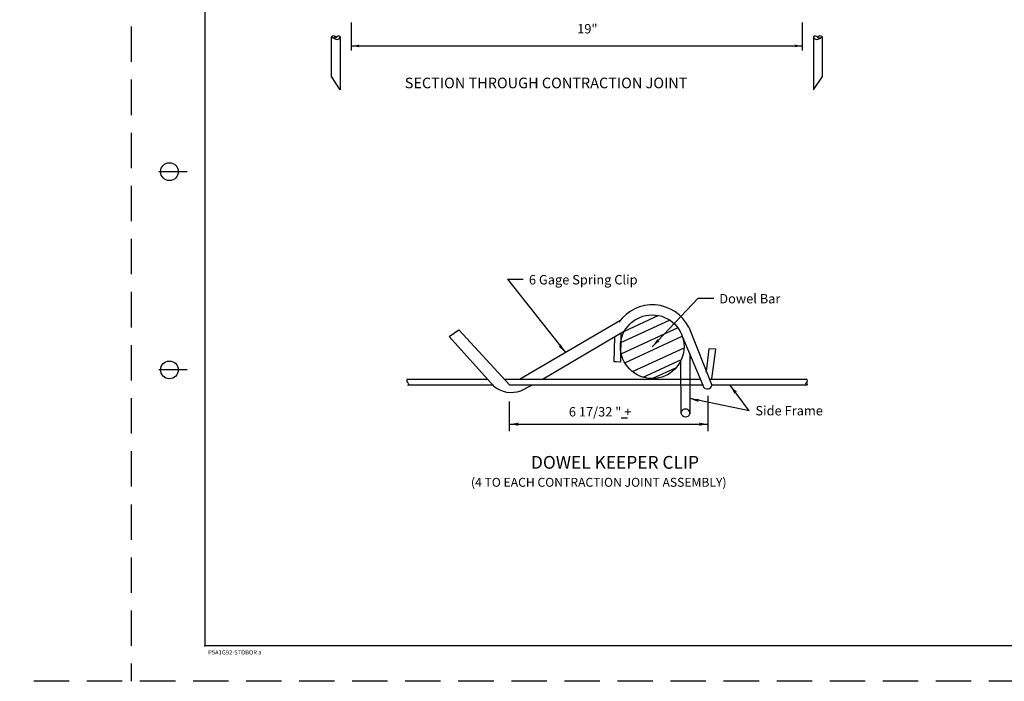
# Model space of a CAD drawing. Extents: x 36.9 to 72.2, y 19.2 to 41.2.
# Drawn here: x 36.9 to 50.8, y 19.2 to 28.5 of the extents above; entities that cross this region are included whole.
import ezdxf
from ezdxf.enums import TextEntityAlignment as Align

# ---------------------------------------------------------------- set-up
doc = ezdxf.new("R2010")
doc.units = 0
doc.linetypes.add('DASHED', pattern=[0.75, 0.5, -0.25])
for name, color, linetype in [('1', 7, 'CONTINUOUS'), ('60', 7, 'CONTINUOUS'), ('61', 7, 'CONTINUOUS')]:
    doc.layers.add(name, color=color, linetype=linetype)
doc.styles.add('MONOTXT', font='MONOTXT', dxfattribs={"height": 0.2})
doc.styles.add('ROMANS', font='ROMANS', dxfattribs={"height": 0.2})

# ---------------------------------------------------------------- blocks, each defined once
blk = doc.blocks.new('ARROW2')
at = {"layer": '61', "color": 110, "linetype": 'CONTINUOUS'}
blk.add_solid([(0, 0), (-0.15, 0.025), (-0.15, -0.025), (-0.12, 0)], dxfattribs=at)

msp = doc.modelspace()

# ---------------------------------------------------------------- linework, layer by layer
at = {"layer": '1', "color": 110, "linetype": 'DASHED'}
for p, q in [((38.46725, 41.181417), (38.46725, 19.181417)), ((72.09225, 19.181417), (36.89225, 19.181417))]:
    msp.add_line(p, q, dxfattribs=at)
at = {"layer": '1', "color": 110, "linetype": 'CONTINUOUS'}
for p, q in [((39.508917, 40.681417), (39.508917, 19.681417)), ((41.299417, 27.72375), (41.299417, 28.28625)), ((41.424417, 28.28625), (41.424417, 27.53625)), ((48.112417, 28.28625), (48.112417, 27.53625)), ((48.237417, 27.72375), (48.237417, 28.28625)), ((41.424417, 27.53625), (41.299417, 27.72375)), ((48.112417, 27.53625), (48.237417, 27.72375)), ((39.258917, 26.381417), (38.858917, 26.381417)), ((45.37375, 24.273), (43.957, 23.445583)), ((45.387083, 23.967083), (46.077333, 24.285583)), ((45.441083, 24.129083), (45.928, 24.353833)), ((42.963667, 24.053583), (43.101583, 24.147)), ((43.101583, 24.147), (43.817917, 23.3635)), ((45.441083, 24.129083), (44.2905, 23.4505)), ((45.3885, 24.1025), (45.384083, 23.6885)), ((45.394417, 23.8085), (46.197333, 24.179083)), ((46.3485, 24.184), (46.67425, 23.3635)), ((43.591, 23.354667), (42.963667, 24.053583)), ((45.295, 23.693), (45.304, 24.044667)), ((45.4445, 23.681583), (46.258083, 24.057)), ((46.258083, 24.057), (46.546833, 23.365)), ((45.55225, 23.55675), (46.283167, 23.894167)), ((46.63425, 23.879917), (46.594167, 23.559417)), ((46.732083, 23.875417), (46.63425, 23.879917)), ((46.67425, 23.452583), (46.732083, 23.875417)), ((45.32175, 23.693), (45.295, 23.693)), ((45.384083, 23.6885), (45.32175, 23.693)), ((45.704667, 23.477), (46.245, 23.726333)), ((46.231333, 23.708333), (46.23925, 22.96925)), ((46.365, 23.794833), (46.365, 22.961333)), ((39.258917, 23.581417), (38.858917, 23.581417)), ((45.832667, 23.45825), (46.17625, 23.61675)), ((42.368833, 23.4505), (43.505, 23.4505)), ((43.74675, 23.4505), (46.511167, 23.4505)), ((46.63875, 23.4505), (48.01025, 23.4505)), ((43.583333, 23.36325), (42.3805, 23.36325)), ((43.591, 23.36325), (43.583333, 23.36325)), ((46.558667, 23.36325), (43.8145, 23.36325)), ((43.97575, 23.287333), (44.129417, 23.3635)), ((46.547583, 23.36325), (46.558667, 23.336833)), ((48.021083, 23.36325), (46.669833, 23.36325)), ((72.008917, 19.681417), (39.508917, 19.681417))]:
    msp.add_line(p, q, dxfattribs=at)
for centre, radius in [((39.008917, 26.381417), 0.125), ((45.833308, 23.9083), 0.450089), ((39.008917, 23.581417), 0.125)]:
    msp.add_circle(centre, radius, dxfattribs=at)
for centre, radius, start, end in [((41.337623, 28.31948), 0.050606, 221.012622, 302.834139), ((41.330527, 28.252211), 0.046115, 37.088725, 132.389236), ((41.376144, 28.29945), 0.050059, 198.780806, 344.735922), ((41.398987, 28.2546), 0.04063, 51.214908, 146.612636), ((48.137888, 28.2546), 0.04063, 33.387364, 128.785092), ((48.160731, 28.29945), 0.050059, 195.264078, 341.219194), ((48.206348, 28.252211), 0.046115, 47.610764, 142.911275), ((48.199252, 28.31948), 0.050606, 237.165861, 318.987378), ((45.834583, 23.924125), 0.575887, 26.826328, 145.141081), ((42.40096, 23.428461), 0.03896, 145.549722, 231.078056), ((42.375106, 23.380317), 0.017886, 287.663308, 85.584756), ((48.018545, 23.380969), 0.017695, 103.85345, 269.394617), ((47.996257, 23.423071), 0.030772, 305.918017, 64.954967), ((48.007416, 23.379677), 0.019717, 303.709486, 69.538581), ((43.839868, 23.644084), 0.381694, 229.313422, 290.848981), ((46.610458, 23.379093), 0.066891, 219.217167, 342.586961), ((46.30211, 22.965513), 0.063011, 356.211853, 176.622714), ((46.303336, 22.985092), 0.066061, 193.897447, 338.937119)]:
    msp.add_arc(centre, radius, start, end, dxfattribs=at)
for p in [(46.594167, 23.559417), (39.508917, 19.681417), (39.508917, 19.681417)]:
    msp.add_point(p, dxfattribs=at)
at = {"layer": '61', "color": 110, "linetype": 'CONTINUOUS'}
for p, q in [((41.580417, 28.093167), (41.580417, 28.489083)), ((47.9565, 28.093167), (47.9565, 28.489083)), ((41.580417, 28.158083), (47.9565, 28.158083)), ((43.785583, 24.864), (44.010583, 24.864)), ((43.785583, 24.864), (44.605833, 23.8245)), ((46.48075, 24.594417), (45.833333, 23.908333)), ((46.48075, 24.594417), (46.70575, 24.594417)), ((47.200917, 23.001583), (46.934417, 23.36325)), ((43.81625, 22.713), (43.81625, 23.133333)), ((47.200917, 23.001583), (46.365, 23.174417)), ((46.624333, 22.713), (46.624333, 23.214833)), ((45.39225, 22.902), (45.48225, 22.902)), ((43.81625, 22.8135), (46.624333, 22.8135))]:
    msp.add_line(p, q, dxfattribs=at)

# ---------------------------------------------------------------- block references
for p, xscale, yscale, rotation in [((41.580417, 28.158083), 0.75, 0.75, 180), ((44.605833, 23.8245), 0.899999, 0.899999, 308.277109), ((45.833333, 23.908333), 0.9, 0.9, 226.658967), ((46.934417, 23.36325), 0.899999, 0.899999, 126.3916), ((46.365, 23.174417), 0.900002, 0.900002, 168.320711), ((43.81625, 22.8135), 0.899999, 0.899999, 180)]:
    msp.add_blockref('ARROW2', p, dxfattribs=dict(at, xscale=xscale, yscale=yscale, rotation=rotation))
for p, xscale, yscale in [((47.9565, 28.158083), 0.75, 0.75), ((46.624333, 22.8135), 0.899999, 0.899999)]:
    msp.add_blockref('ARROW2', p, dxfattribs=dict(at, xscale=xscale, yscale=yscale))

# ---------------------------------------------------------------- texts
at = {"layer": '1', "color": 110, "linetype": 'CONTINUOUS', "style": 'MONOTXT'}
msp.add_text('P5A1G92-STDBOR a', height=0.06, dxfattribs=at).set_placement((39.556917, 19.560417))
msp.add_text('P5A1G92-STDBOR a', height=0.06, dxfattribs=at).set_placement((39.556917, 19.560417))
at = {"layer": '60', "color": 110, "linetype": 'CONTINUOUS', "style": 'ROMANS'}
for s, height, p in [('19"', 0.133, (44.7725, 28.400667)), ('SECTION THROUGH CONTRACTION JOINT', 0.15, (42.335083, 27.634667)), ('6 Gage Spring Clip', 0.133, (44.09, 24.854667)), ('Dowel Bar', 0.133, (46.780417, 24.587083)), ('6 17/32 " +', 0.133, (44.654583, 22.989)), ('Side Frame', 0.133, (47.292083, 23.004667)), ('DOWEL KEEPER CLIP', 0.18, (44.118667, 22.27475)), ('(4 TO EACH CONTRACTION JOINT ASSEMBLY)', 0.126, (43.270667, 21.992833))]:
    msp.add_text(s, height=height, dxfattribs=at).set_placement(p, align=Align.MIDDLE_LEFT)

doc.saveas('drawing.dxf')
